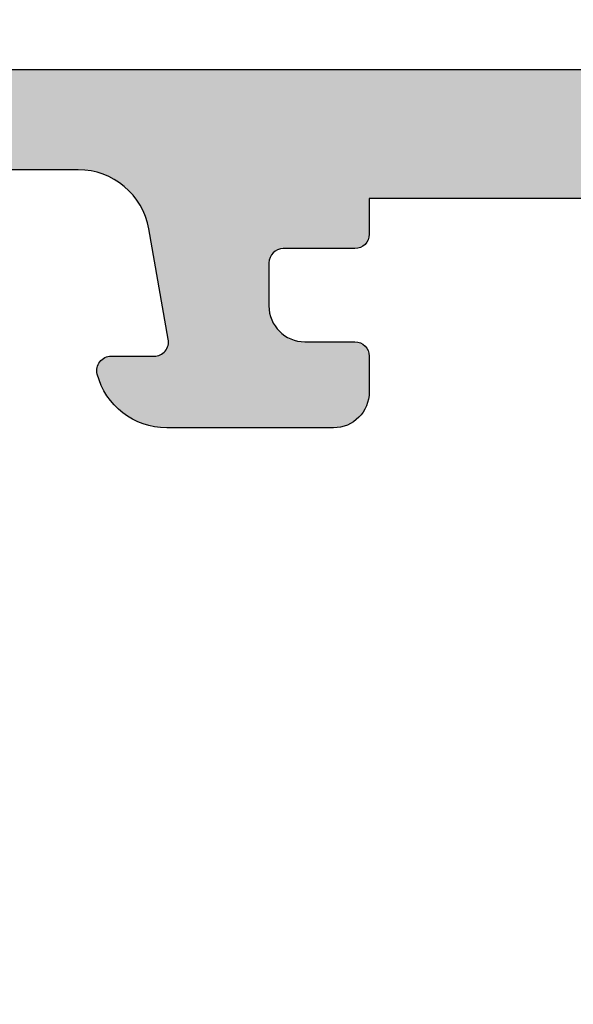
# Model space of a CAD drawing. Units: millimetres. Extents: x -286258 to 23356, y -306866 to 120414.
# Drawn here: x 14339 to 14347, y 6347 to 6361 of the extents above; entities that cross this region are included whole.
import ezdxf

# ---------------------------------------------------------------- set-up
doc = ezdxf.new("R2010")
doc.units = ezdxf.units.MM
for name, color, linetype in [('AL_CONT', 50, 'Continuous'), ('BEM', 7, 'Continuous'), ('DIM_2', 253, 'Continuous')]:
    doc.layers.add(name, color=color, linetype=linetype)
doc.styles.add('TEXT', font='arial.ttf')
doc.dimstyles.new('TSG_1_2', dxfattribs={"dimscale": 0, "dimtxt": 2.5, "dimasz": 2.5, "dimexe": 1, "dimexo": 2, "dimgap": 2, "dimtad": 0, "dimdec": 1, "dimlfac": -1, "dimzin": 9, "dimdsep": 46, "dimtxsty": 'TEXT', "dimcen": -1, "dimclrd": 7, "dimclre": 7, "dimclrt": 4, "dimadec": 0, "dimazin": 0, "dimtfac": 0.7, "dimtdec": 1, "dimtmove": 0, "dimatfit": 2, "dimfxl": 1, "dimtolj": 1, "dimtzin": 9, "dimarcsym": 0})

# ---------------------------------------------------------------- blocks, each defined once
blk = doc.blocks.new('*D625')
at = {"layer": 'BEM', "color": 7, "lineweight": -2, "transparency": 16777216}
for p, q in [((14334.62365007889, 6363.717004945948), (14334.62365007889, 6402.018982943056)), ((14569.62365007889, 6395.297354491827), (14569.62365007889, 6402.018982943056)), ((14339.62365008669, 6400.018982939938), (14485.08342414143, 6400.018982939938)), ((14564.6236500711, 6400.018982939938), (14541.86923596258, 6400.018982939938))]:
    blk.add_line(p, q, dxfattribs=at)
at = {"layer": 'BEM', "color": 7, "transparency": 16777216}
for points in [[(14339.62365008669, 6400.852316274571), (14339.62365008669, 6399.185649605305), (14334.62365007889, 6400.018982939938)], [(14564.6236500711, 6400.852316274571), (14564.6236500711, 6399.185649605305), (14569.62365007889, 6400.018982939938)]]:
    blk.add_solid(points, dxfattribs=at)
at = {"layer": 'DEFPOINTS', "color": 0, "transparency": 16777216}
for p in [(14569.62365007889, 6400.018982939938), (14569.62365007889, 6391.297354485589), (14334.62365007889, 6359.717004939711)]:
    blk.add_point(p, dxfattribs=at)
at = {"layer": 'BEM', "color": 4, "transparency": 16777216, "insert": (14513.47633005201, 6400.018982939938), "char_height": 5.000000007796093, "attachment_point": 5, "style": 'TEXT'}
blk.add_mtext('\\A1;FB1 = HF1 + 14', dxfattribs=at)
blk = doc.blocks.new('*D630')
at = {"layer": 'BEM', "color": 7, "lineweight": -2, "transparency": 16777216}
for p, q in [((14334.62365007889, 6363.717004945948), (14334.62365007889, 6381.156374027254)), ((14409.62365007889, 6363.717004945948), (14409.62365007889, 6381.156374027254)), ((14339.62365008669, 6379.156374024135), (14364.5441821271, 6379.156374024135)), ((14404.6236500711, 6379.156374024135), (14379.70311803069, 6379.156374024135))]:
    blk.add_line(p, q, dxfattribs=at)
at = {"layer": 'BEM', "color": 7, "transparency": 16777216}
for points in [[(14339.62365008669, 6379.989707358768), (14339.62365008669, 6378.323040689503), (14334.62365007889, 6379.156374024135)], [(14404.6236500711, 6379.989707358768), (14404.6236500711, 6378.323040689503), (14409.62365007889, 6379.156374024135)]]:
    blk.add_solid(points, dxfattribs=at)
at = {"layer": 'DEFPOINTS', "color": 0, "transparency": 16777216}
for p in [(14409.62365007889, 6379.156374024135), (14334.62365007889, 6359.717004939711), (14409.62365007889, 6359.717004939711)]:
    blk.add_point(p, dxfattribs=at)
at = {"layer": 'BEM', "color": 4, "transparency": 16777216, "insert": (14372.12365007889, 6379.156374024135), "char_height": 5.000000007796093, "attachment_point": 5, "style": 'TEXT'}
blk.add_mtext('\\A1;75', dxfattribs=at)
blk = doc.blocks.new('*D631')
at = {"layer": 'BEM', "color": 7, "lineweight": -2, "transparency": 16777216}
for p, q in [((14329.62365007889, 6363.717004945961), (14329.62365007889, 6381.156374027254)), ((14334.62365007889, 6363.717004945948), (14334.62365007889, 6381.156374027254)), ((14324.6236500711, 6379.156374024135), (14319.6236500633, 6379.156374024135)), ((14334.62365007889, 6379.156374024135), (14329.62365007889, 6379.156374024135)), ((14339.62365008669, 6379.156374024135), (14344.62365009449, 6379.156374024135))]:
    blk.add_line(p, q, dxfattribs=at)
at = {"layer": 'BEM', "color": 7, "transparency": 16777216}
for points in [[(14324.6236500711, 6379.989707358768), (14324.6236500711, 6378.323040689503), (14329.62365007889, 6379.156374024135)], [(14339.62365008669, 6379.989707358768), (14339.62365008669, 6378.323040689503), (14334.62365007889, 6379.156374024135)]]:
    blk.add_solid(points, dxfattribs=at)
at = {"layer": 'DEFPOINTS', "color": 0, "transparency": 16777216}
for p in [(14329.62365007889, 6379.156374024135), (14329.62365007889, 6359.717004939724), (14334.62365007889, 6359.717004939711)]:
    blk.add_point(p, dxfattribs=at)
at = {"layer": 'BEM', "color": 4, "transparency": 16777216, "insert": (14332.22540780286, 6383.732273793475), "char_height": 5.000000007796093, "attachment_point": 5, "style": 'TEXT'}
blk.add_mtext('\\A1;5', dxfattribs=at)
blk = doc.blocks.new('270283')
at = {"layer": 'DIM_2'}
h = blk.add_hatch(color=256, dxfattribs=at)
edge = h.paths.add_edge_path()
edge.add_arc((16.00213381471609, -27.01395105085663), 0.2352604177393017, 71.99735666448517, 149.2390389710823)
edge.add_arc((16.02989351253602, -26.98619776866319), 0.247857451590158, 158.0689487593503, 273.2762373169628)
edge.add_arc((16.05548855365615, -27.43332324413387), 0.1999999999999987, 36.99904575245529, 93.27623731709929, ccw=False)
edge.add_line((16.21521766026059, -27.31296289973695), (17.22325147879235, -28.65071531368933))
edge.add_arc((17.38298058539687, -28.53035496929279), 0.1999999999998292, 216.9990457523569, 276.9990071194471)
edge.add_arc((17.43172144280518, -28.92737427464075), 0.2000000000000221, -62.0469023451688, 96.99900711953057, ccw=False)
edge.add_line((17.5254711676772, -29.10404059595422), (14.73632451865042, -30.58412875893534))
edge.add_arc((14.64257479377858, -30.40746243762168), 0.2000000000001121, 176.9990350113767, 297.9530976547618, ccw=False)
edge.add_line((14.44284906314671, -30.39699188254517), (14.50413298902528, -29.2280016253312))
edge.add_arc((14.703858719657, -29.23847218040761), 0.1999999999999554, 106.9990350114098, 176.999035011407, ccw=False)
edge.add_line((14.64538759998133, -29.04721024440398), (14.6634055197555, -29.04170194533813))
edge.add_arc((14.60493440007982, -28.85044000933446), 0.1999999999999986, 286.9990350114096, 364.9990350113693)
edge.add_line((14.80417363324931, -28.83301221641522), (14.59997251867293, -27.29999999999939))
edge.add_line((14.59997251867293, -27.29999999999939), (14.59997251867293, -26.8999999999993))
edge.add_line((14.59997251867293, -26.8999999999993), (14.50000000000227, -26.79999999999779))
edge.add_line((14.50000000000227, -26.79999999999779), (14.50000000000125, -22.89997087223992))
edge.add_arc((14.70000000000127, -22.89997087223989), 0.2000000000000171, 90.00000000002439, 180.0000000000081, ccw=False)
edge.add_line((14.70000000000118, -22.69997087223987), (15.90000000000168, -22.69997087223993))
edge.add_arc((15.90000000000171, -22.89997087223995), 0.2000000000000171, 8.185452315956354e-12, 90.00000000000807, ccw=False)
edge.add_line((16.10000000000173, -22.89997087223992), (16.10000000000173, -24.79997087223984))
edge.add_arc((16.30000000000177, -24.79997087223978), 0.2000000000000455, 180.0000000000163, 270)
edge.add_line((16.30000000000177, -24.99997087223983), (20.49999999999989, -24.99997087223994))
edge.add_arc((20.49999999999989, -24.49997087223994), 0.5, 270, 359.9999999999935)
edge.add_line((20.99999999999989, -24.49997087224), (21.00000000000171, -13.58282814859422))
edge.add_arc((21.20000000000107, -13.58282814859279), 0.1999999999993634, 135.0000000004037, 180.0000000004081, ccw=False)
edge.add_line((21.05857864376321, -13.44140679235693), (21.2000000000005, -13.29998543611964))
edge.add_line((21.2000000000005, -13.29998543611964), (21.05857864376333, -13.15856407988235))
edge.add_arc((21.20000000000073, -13.01714272364507), 0.2000000000000498, 179.999999999999, 224.9999999999755, ccw=False)
edge.add_line((21.00000000000068, -13.01714272364507), (21.00000000000102, -2.099999999999909))
edge.add_arc((20.50000000000102, -2.099999999999909), 0.5, 0, 90)
edge.add_line((20.50000000000102, -1.599999999999909), (16.30000000000246, -1.599999999999909))
edge.add_arc((16.30000000000254, -1.799999999999926), 0.2000000000000171, 90.00000000002443, 180.0000000000082)
edge.add_line((16.10000000000252, -1.799999999999955), (16.10000000000252, -3.699999999999932))
edge.add_arc((15.90000000000248, -3.699999999999932), 0.2000000000000455, -90, 0, ccw=False)
edge.add_line((15.90000000000248, -3.899999999999977), (14.70000000000266, -3.899999999999977))
edge.add_arc((14.70000000000266, -3.699999999999932), 0.2000000000000455, 180.0000000000163, 270, ccw=False)
edge.add_line((14.50000000000261, -3.699999999999989), (14.50000000000273, -1.199999999999932))
edge.add_arc((14.30000000000271, -1.19999999999996), 0.2000000000000171, 8.142219984545908e-12, 90.00000000000813)
edge.add_line((14.30000000000268, -0.9999999999999432), (12.20000000000277, -1.000000000000114))
edge.add_arc((12.20000000000277, -0.8000000000000682), 0.2000000000000455, 180.0000000000163, 270, ccw=False)
edge.add_line((12.00000000000273, -0.8000000000001251), (12.00000000000273, 0))
edge.add_arc((12.20000000000269, 8.530929326671671e-14), 0.1999999999999602, 90.00000000000807, 180.0000000000245, ccw=False)
edge.add_line((12.20000000000266, 0.2000000000000455), (20.00000000000102, 0.1999999999998181))
edge.add_arc((20.00000000000102, 1.199999999999818), 1, 270, 359.9999999999968)
edge.add_line((21.00000000000102, 1.199999999999761), (21.00000000000102, 4.399999999992154))
edge.add_arc((20.80000000000106, 4.399999999992239), 0.1999999999999602, 359.9999999999756, 449.9999999999919)
edge.add_line((20.80000000000109, 4.5999999999922), (20.60000000000116, 4.5999999999922))
edge.add_arc((20.60000000000116, 4.999999999992063), 0.3999999999998636, 179.9999999999837, 270, ccw=False)
edge.add_arc((20.60000000000116, 4.999999999992404), 0.3999999999998636, 90, 180.0000000000326, ccw=False)
edge.add_line((20.60000000000116, 5.399999999992268), (21.00000000000139, 5.399999999992097))
edge.add_line((21.00000000000139, 5.399999999992097), (21.00000000000125, 6.700000000000784))
edge.add_line((21.00000000000125, 6.700000000000784), (16.00000000000875, 7.399999999999864))
edge.add_line((16.00000000000875, 7.399999999999864), (5.400000000001342, 7.400000000000105))
edge.add_line((5.400000000001342, 7.400000000000105), (5.400000000001342, 6.900000000000048))
edge.add_arc((5.200000000001349, 6.900000000000038), 0.1999999999999922, -89.99999999999898, 3.0127011996228248e-12, ccw=False)
edge.add_line((5.200000000001353, 6.700000000000045), (4.200000000001296, 6.700000000000045))
edge.add_arc((4.200000000001296, 6.5), 0.2000000000000455, 90, 180)
edge.add_line((4.000000000001251, 6.5), (4.000000000001251, 5.899999999999977))
edge.add_arc((4.500000000001251, 5.899999999999977), 0.5, 180, 270)
edge.add_line((4.500000000001251, 5.399999999999977), (5.200000000001523, 5.399999999999864))
edge.add_arc((5.200000000001495, 5.199999999999562), 0.2000000000003013, 4.0813574742060155e-11, 89.99999999999193, ccw=False)
edge.add_line((5.400000000001796, 5.199999999999704), (5.400000000001342, 4.699999999999818))
edge.add_arc((4.900000000001342, 4.700000000000045), 0.5, 270, 359.99999999997397, ccw=False)
edge.add_line((4.900000000001342, 4.200000000000045), (2.574597000001289, 4.200000000000045))
edge.add_arc((2.574596793277293, 5.200000160127798), 1.000000160127774, 194.4775192553886, 270.0000118444106, ccw=False)
edge.add_arc((1.800000000001306, 5.000000000000097), 0.1999999999999489, 89.99999999999619, 194.4775120000036, ccw=False)
edge.add_line((1.800000000001319, 5.200000000000045), (2.399999892058759, 5.200000000000045))
edge.add_arc((2.399999892058767, 5.400000000000102), 0.2000000000000561, 269.9999999999977, 369.9999999999926)
edge.add_line((2.596961442661268, 5.434729635533472), (2.325608582570567, 6.97364817766703))
edge.add_arc((1.340800829558363, 6.800000000000066), 1.000000000000002, 10.00000000000193, 90.00000000000007)
edge.add_line((1.340800829558361, 7.800000000000068), (-1.340800937498216, 7.800000000000068))
edge.add_arc((-1.340800937498264, 6.800000000000122), 0.9999999999999458, 89.99999999999723, 170.0000000000008)
edge.add_line((-2.325608690510421, 6.97364817766703), (-2.596961550601009, 5.434729635533472))
edge.add_arc((-2.399999999998602, 5.400000000000022), 0.1999999999999764, 169.9999999999801, 269.9999999999969)
edge.add_line((-2.399999999998613, 5.200000000000045), (-1.799999999998704, 5.200000000000045))
edge.add_arc((-1.80000012403289, 5.000000160127945), 0.1999998398721393, -14.477570478434473, 89.99996446679478, ccw=False)
edge.add_arc((-2.574596999998727, 5.20000000000012), 1.000000000000075, 270.00000000000296, 345.522488000002, ccw=False)
edge.add_line((-2.574596999998676, 4.200000000000045), (-3.999999999998636, 4.200000000000045))
edge.add_line((-3.999999999998636, 4.200000000000045), (-3.999999999998636, 9.200000000000053))
edge.add_line((-3.999999999998636, 9.200000000000053), (71.00000000000136, 9.199999999997823))
edge.add_line((71.00000000000136, 9.199999999997823), (71.00000000000136, 6.199999999997829))
edge.add_arc((70.00000000000136, 6.199999999997829), 1, -90, 0, ccw=False)
edge.add_line((70.00000000000136, 5.199999999997829), (69.60000000000139, 5.199999999997829))
edge.add_arc((69.60000000000139, 5.399999999997874), 0.2000000000000455, 180, 270, ccw=False)
edge.add_line((69.40000000000134, 5.399999999997874), (69.40000000000134, 7.09999999999792))
edge.add_arc((68.90000000000134, 7.09999999999792), 0.5, 0, 90)
edge.add_line((68.90000000000134, 7.59999999999792), (67.00000000000136, 7.599999999997863))
edge.add_arc((67.00000000000136, 6.599999999997863), 1, 90, 180)
edge.add_line((66.00000000000136, 6.599999999997863), (66.00000000000125, 0.4828427124723476))
edge.add_arc((65.8000000000012, 0.4828427124723418), 0.2000000000000455, -44.99999999997573, 1.5916157281026244e-12, ccw=False)
edge.add_line((65.9414213562386, 0.34142135623506), (65.80000000000143, 0.1999999999977717))
edge.add_line((65.80000000000143, 0.1999999999977717), (65.94142135623872, 0.05857864376048383))
edge.add_arc((65.80000000000143, -0.08284271247675079), 0.1999999999999318, -1.5290879673557356e-11, 44.9999999999892, ccw=False)
edge.add_line((66.00000000000136, -0.08284271247680425), (66.00000000000136, -6.200000000002092))
edge.add_arc((67.00000000000136, -6.200000000002092), 1, 180, 270)
edge.add_line((67.00000000000136, -7.200000000002092), (68.90000000000134, -7.200000000002092))
edge.add_arc((68.90000000000134, -6.700000000002092), 0.5, 270, 360)
edge.add_line((69.40000000000134, -6.700000000002092), (69.40000000000134, -5.00000000000216))
edge.add_arc((69.60000000000127, -5.00000000000216), 0.1999999999999318, 89.99999999996737, 180, ccw=False)
edge.add_line((69.60000000000139, -4.800000000002228), (70.00000000000136, -4.800000000002228))
edge.add_arc((70.00000000000136, -5.800000000002228), 1, 0, 90, ccw=False)
edge.add_line((71.00000000000136, -5.800000000002228), (71.00000000000136, -9.325403000002325))
edge.add_arc((70.00000000000138, -9.325403000002304), 0.9999999999999858, 284.47751199999743, 359.9999999999988, ccw=False)
edge.add_arc((70.1999998398736, -10.09999987596813), 0.199999839872048, 180.0000355331991, 284.47757047841867, ccw=False)
edge.add_line((70.00000000000159, -10.1000000000023), (70.00000000000136, -9.300000000002228))
edge.add_arc((69.50000000000136, -9.300000000002228), 0.5, 0, 90)
edge.add_line((69.50000000000136, -8.800000000002228), (66.20000002145389, -8.799999646037122))
edge.add_arc((66.20000000000141, -8.999999646037168), 0.2000000000000466, 89.9999938543175, 179.9999999999837)
edge.add_line((66.00000000000136, -8.99999964603711), (66.00000000000136, -26.80000445707299))
edge.add_line((66.00000000000136, -26.80000445707299), (65.89997273196738, -26.8999999999993))
edge.add_line((65.89997273196738, -26.8999999999993), (65.89997273196738, -27.29999999999939))
edge.add_line((65.89997273196738, -27.29999999999939), (65.695771617391, -28.83301221641522))
edge.add_arc((65.89501085056048, -28.85044000933446), 0.1999999999999949, 175.0009649886306, 253.0009649885916)
edge.add_line((65.83653973088481, -29.04170194533813), (65.85455765065898, -29.04721024440398))
edge.add_arc((65.79608653098332, -29.2384721804076), 0.1999999999999453, 3.000964988591079, 73.00096498859159, ccw=False)
edge.add_line((65.99581226161503, -29.2280016253312), (66.0570961874936, -30.39699188254517))
edge.add_arc((65.85737045686173, -30.40746243762168), 0.2000000000001103, -117.95309765476259, 3.000964988623309, ccw=False)
edge.add_line((65.76362073198989, -30.58412875893533), (62.97447408296311, -29.10404059595422))
edge.add_arc((63.06822380783512, -28.92737427464075), 0.2000000000000234, 83.00099288046943, 242.0469023451688, ccw=False)
edge.add_arc((63.11696466524344, -28.53035496929279), 0.1999999999998289, 263.0009928805529, 323.0009542476432)
edge.add_line((63.27669377184796, -28.65071531368933), (64.28472759037972, -27.31296289973695))
edge.add_arc((64.44445669698416, -27.43332324413387), 0.1999999999999991, 86.72376268290071, 143.0009542475447, ccw=False)
edge.add_arc((64.47005173810429, -26.98619776866319), 0.2478574515901551, 266.723762683038, 381.9310512406487)
edge.add_arc((64.49781143592422, -27.01395105085663), 0.235260417739298, 30.76096102891735, 108.0026433355159)
edge.add_arc((64.3632894721237, -26.59999999999997), 0.1999999999994244, 270.0000000011196, 288.0026433366372, ccw=False)
edge.add_line((64.3632894721276, -26.79999999999939), (59.53394732818739, -26.79999999999939))
edge.add_arc((59.53394732818739, -26.99999999999936), 0.1999999999999744, 90, 209.9999999999973)
edge.add_line((59.36074224743052, -27.09999999999934), (60.35428770679695, -28.82087121525137))
edge.add_arc((60.52749278755398, -28.72087121525148), 0.2000000000000661, 209.9999999999519, 251.4096221092351)
edge.add_arc((60.3999727319718, -29.09999999999935), 0.2000000000000347, -89.99999999999602, 71.40962210929229, ccw=False)
edge.add_line((60.39997273197181, -29.29999999999939), (57.29997273197182, -29.29999999999939))
edge.add_arc((57.29997273197182, -28.79999999999939), 0.5, 180, 270, ccw=False)
edge.add_line((56.79997273197182, -28.79999999999939), (56.79997273197182, -27.29999999999933))
edge.add_arc((56.29997273197181, -27.29999999999933), 0.5000000000000071, 0, 90.0000000000016)
edge.add_line((56.2999727319718, -26.79999999999933), (24.19997251866852, -26.79999999999933))
edge.add_arc((24.19997251866849, -27.29999999999933), 0.5, 89.99999999999714, 180)
edge.add_line((23.69997251866849, -27.29999999999933), (23.69997251866849, -28.79999999999939))
edge.add_arc((23.19997251866849, -28.79999999999939), 0.5, -90, 0, ccw=False)
edge.add_line((23.19997251866849, -29.29999999999939), (20.09997251866849, -29.29999999999939))
edge.add_arc((20.09997251866851, -29.09999999999935), 0.2000000000000313, 108.590377890708, 269.9999999999959, ccw=False)
edge.add_arc((19.97245246308633, -28.72087121525148), 0.2000000000000678, 288.5903778907646, 330.0000000000481)
edge.add_line((20.14565754384336, -28.82087121525137), (21.13920300320979, -27.09999999999934))
edge.add_arc((20.96599792245291, -26.99999999999936), 0.1999999999999769, 330.0000000000028, 450)
edge.add_line((20.96599792245291, -26.79999999999938), (16.1366557785127, -26.79999999999939))
edge.add_arc((16.13665577851661, -26.59999999999997), 0.1999999999994202, 251.9973566633634, 269.99999999888144, ccw=False)
edge = h.paths.add_edge_path()
edge.add_line((89.67436393610157, -58.57364817766805), (89.40301107601098, -57.03472963553443))
edge.add_arc((89.59997262661338, -57.00000000000107), 0.1999999999999514, 90, 189.9999999999968, ccw=False)
edge.add_line((89.59997262661338, -56.80000000000112), (90.19997251867082, -56.80000000000106))
edge.add_arc((90.19997251867082, -56.60000000000109), 0.1999999999999744, 270, 374.4775120000113)
edge.add_arc((89.42537572539486, -56.80000016012882), 1.000000160127776, 14.47751925539198, 90.00001184441143)
edge.add_line((89.42537551867085, -55.80000000000106), (87.0999725186708, -55.80000000000106))
edge.add_arc((87.0999725186708, -56.30000000000106), 0.5, 90, 179.9999999999739)
edge.add_line((86.5999725186708, -56.30000000000084), (86.59997251867034, -56.80000000000072))
edge.add_arc((86.79997251867056, -56.80000000000067), 0.200000000000216, 180.0000000000163, 269.9999999999837)
edge.add_line((86.7999725186705, -57.00000000000088), (87.49997251867077, -57.00000000000099))
edge.add_arc((87.49997251867077, -57.50000000000099), 0.5, 0, 90, ccw=False)
edge.add_line((87.99997251867077, -57.50000000000099), (87.99997251867077, -58.60000000000102))
edge.add_arc((87.79997251867077, -58.60000000000106), 0.2000000000000028, -89.9999999999797, 1.2221335055073723e-11, ccw=False)
edge.add_line((87.79997251867084, -58.80000000000106), (86.5999725186708, -58.80000000000106))
edge.add_line((86.5999725186708, -58.80000000000106), (86.5999725186708, -59.00000000000111))
edge.add_line((86.5999725186708, -59.00000000000111), (70.99997251867089, -59.00000000000111))
edge.add_line((70.99997251867089, -59.00000000000111), (65.99997251867089, -58.30000000000101))
edge.add_line((65.99997251867089, -58.30000000000101), (65.99997251867077, -57.00000000000094))
edge.add_line((65.99997251867077, -57.00000000000094), (66.39997251867075, -57.00000000000117))
edge.add_arc((66.39997251867075, -56.6000000000013), 0.3999999999998636, 270, 360.0000000000326)
edge.add_arc((66.39997251867075, -56.60000000000096), 0.3999999999998636, 359.9999999999837, 450)
edge.add_line((66.39997251867075, -56.2000000000011), (66.19997251867082, -56.2000000000011))
edge.add_arc((66.19997251867083, -56.00000000000104), 0.2000000000000597, 180.0000000000041, 269.9999999999959, ccw=False)
edge.add_line((65.99997251867077, -56.00000000000105), (65.99997251866895, -50.92569393510357))
edge.add_arc((66.49997251866799, -50.92569393510215), 0.4999999999990337, 113.8405338758138, 180.0000000001628, ccw=False)
edge.add_line((66.29787627708961, -50.46835695962463), (69.29787627708973, -49.14266330868483))
edge.add_arc((69.49997251866719, -49.60000028416384), 0.5000000000000249, 8.185452315956354e-12, 113.84053387564941, ccw=False)
edge.add_line((69.99997251866722, -49.60000028416377), (69.99997251866733, -50.40000028416395))
edge.add_arc((70.19997235853941, -50.40000016012979), 0.1999998398721162, 180.0000355331976, 284.4775704784349)
edge.add_arc((69.99997251866726, -49.62540328416404), 0.999999999999955, 284.4775119999979, 360.0000000000037)
edge.add_line((70.99997251866722, -49.62540328416398), (70.99997251866722, -48.10000042360465))
edge.add_arc((70.7999725186672, -48.10000042360463), 0.2000000000000171, 359.9999999999918, 449.9999999999919)
edge.add_line((70.79997251866723, -47.90000042360461), (69.2466491871838, -47.90000042360461))
edge.add_arc((69.2466491871839, -48.40000042360461), 0.5, 90.00000000001138, 113.8405338756631)
edge.add_line((69.04455294560634, -47.94266344812567), (66.60206897354487, -49.02199194622025))
edge.add_arc((66.39997273196741, -48.56465497074127), 0.4999999999999925, 179.9999999999992, 293.8405338756511, ccw=False)
edge.add_line((65.89997273196741, -48.56465497074127), (65.89997273196741, -48.30000000000211))
edge.add_line((65.89997273196741, -48.30000000000211), (65.69577161739102, -46.76698778358628))
edge.add_arc((65.8950108505605, -46.74955999066704), 0.1999999999999949, 106.99903501140821, 184.9990350113694, ccw=False)
edge.add_line((65.83653973088482, -46.55829805466337), (65.85455765065899, -46.55278975559752))
edge.add_arc((65.79608653098333, -46.3615278195939), 0.1999999999999453, 286.9990350114084, 356.9990350114089)
edge.add_line((65.99581226161504, -46.3719983746703), (66.05709618749364, -45.20300811745633))
edge.add_arc((65.85737045686176, -45.19253756237983), 0.2000000000001242, 356.999035011379, 477.9530976547649)
edge.add_line((65.7636207319899, -45.01587124106616), (62.97447408296313, -46.49595940404728))
edge.add_arc((63.06822380783515, -46.67262572536075), 0.2000000000000267, 117.9530976548329, 276.9990071195326)
edge.add_arc((63.11696466524347, -47.06964503070871), 0.1999999999998289, 36.99904575235678, 96.99900711944713, ccw=False)
edge.add_line((63.27669377184799, -46.94928468631217), (64.28472759037976, -48.28703710026455))
edge.add_arc((64.4444566969842, -48.16667675586763), 0.1999999999999991, 216.9990457524553, 273.2762373170993)
edge.add_arc((64.47005173810433, -48.61380223133831), 0.2478574515901551, -21.931051240649424, 93.27623731696201, ccw=False)
edge.add_arc((64.49781143592426, -48.58604894914487), 0.2352604177392998, 251.9973566644844, 329.2390389710819, ccw=False)
edge.add_arc((64.36328947212374, -49.00000000000158), 0.1999999999994616, 71.99735666336623, 89.99999999888452)
edge.add_line((64.36328947212763, -48.80000000000211), (59.53394732818734, -48.80000000000118))
edge.add_arc((59.53394732818732, -48.6000000000012), 0.1999999999999744, 150.0000000000038, 270.00000000000614, ccw=False)
edge.add_line((59.36074224743044, -48.50000000000122), (60.35428770679687, -46.77912878474919))
edge.add_arc((60.52749278755385, -46.87912878474916), 0.2000000000000683, 108.59037789074301, 150.0000000000226, ccw=False)
edge.add_arc((60.39997273197173, -46.50000000000121), 0.2000000000000863, 288.590377890707, 450)
edge.add_line((60.39997273197173, -46.30000000000111), (57.29997273197174, -46.30000000000112))
edge.add_arc((57.29997273197174, -46.80000000000112), 0.5, 90, 180)
edge.add_line((56.79997273197174, -46.80000000000112), (56.79997273197176, -48.30000000000112))
edge.add_arc((56.29997273197179, -48.30000000000113), 0.4999999999999716, -90, 7.958078640513122e-13, ccw=False)
edge.add_line((56.29997273197179, -48.8000000000011), (24.19997251866852, -48.80000000000217))
edge.add_arc((24.19997251866849, -48.30000000000217), 0.5, 180, 270.00000000000284, ccw=False)
edge.add_line((23.69997251866849, -48.30000000000217), (23.69997251866849, -46.80000000000211))
edge.add_arc((23.19997251866849, -46.80000000000211), 0.5, 0, 90)
edge.add_line((23.19997251866849, -46.30000000000211), (20.09997251866849, -46.30000000000211))
edge.add_arc((20.09997251866851, -46.50000000000215), 0.2000000000000313, 90.00000000000408, 251.4096221092923)
edge.add_arc((19.97245246308633, -46.87912878475002), 0.2000000000000633, 29.999999999952422, 71.40962210923601, ccw=False)
edge.add_line((20.14565754384336, -46.77912878475013), (21.13920300320979, -48.50000000000216))
edge.add_arc((20.96599792245291, -48.60000000000214), 0.1999999999999769, -90, 29.999999999997215, ccw=False)
edge.add_line((20.96599792245291, -48.80000000000211), (16.1366557785127, -48.80000000000211))
edge.add_arc((16.13665577851661, -49.00000000000153), 0.1999999999994202, 90.00000000111855, 108.0026433366366)
edge.add_arc((16.00213381471609, -48.58604894914487), 0.2352604177393017, 210.7609610289177, 288.0026433355148, ccw=False)
edge.add_arc((16.02989351253602, -48.61380223133831), 0.247857451590158, 86.7237626830372, 201.9310512406497, ccw=False)
edge.add_arc((16.05548855365615, -48.16667675586763), 0.1999999999999987, 266.7237626829007, 323.0009542475447)
edge.add_line((16.21521766026059, -48.28703710026455), (17.22325147879235, -46.94928468631217))
edge.add_arc((17.38298058539687, -47.06964503070871), 0.1999999999998292, 83.00099288055287, 143.0009542476431, ccw=False)
edge.add_arc((17.43172144280518, -46.67262572536075), 0.2000000000000221, 263.0009928804694, 422.0469023451688)
edge.add_line((17.5254711676772, -46.49595940404728), (14.73632451865042, -45.01587124106616))
edge.add_arc((14.64257479377858, -45.19253756237982), 0.2000000000001121, 62.0469023452382, 183.0009649886233)
edge.add_line((14.44284906314671, -45.20300811745633), (14.50413298902528, -46.3719983746703))
edge.add_arc((14.703858719657, -46.3615278195939), 0.1999999999999554, 183.000964988593, 253.0009649885902)
edge.add_line((14.64538759998133, -46.55278975559752), (14.6634055197555, -46.55829805466337))
edge.add_arc((14.60493440007982, -46.74955999066704), 0.1999999999999986, -4.999035011369301, 73.0009649885904, ccw=False)
edge.add_line((14.8041736332493, -46.76698778358628), (14.59997251867293, -48.30000000000211))
edge.add_line((14.59997251867293, -48.30000000000211), (14.59997251867293, -48.70000000000221))
edge.add_line((14.59997251867293, -48.70000000000221), (14.49997251866388, -48.80000000001123))
edge.add_line((14.49997251866388, -48.80000000001123), (14.4999725186718, -50.10000000000207))
edge.add_arc((13.9999725186718, -50.10000000000207), 0.5, -90, 0, ccw=False)
edge.add_line((13.9999725186718, -50.60000000000207), (12.19997251867218, -50.60000000000207))
edge.add_arc((12.19997251867218, -50.80000000000206), 0.1999999999999886, 90, 180)
edge.add_line((11.99997251867219, -50.80000000000206), (11.99997251867219, -51.80000000000199))
edge.add_line((11.99997251867219, -51.80000000000199), (19.99997251867083, -51.80000000000211))
edge.add_arc((19.99997251867083, -52.80000000000211), 1, 0, 90, ccw=False)
edge.add_line((20.99997251867083, -52.80000000000211), (20.99997251867071, -60.80000000000188))
edge.add_line((20.99997251867071, -60.80000000000188), (95.99997251867077, -60.80000000000106))
edge.add_line((95.99997251867077, -60.80000000000106), (95.99997251867077, -55.80000000000107))
edge.add_line((95.99997251867077, -55.80000000000107), (94.57456951867081, -55.80000000000106))
edge.add_arc((94.57456951867084, -56.80000000000112), 1.000000000000057, 90.0000000000016, 165.5224879999995)
edge.add_arc((93.79997264270509, -56.60000016012891), 0.1999998398721983, 165.5224295215672, 269.999964466778)
edge.add_line((93.79997251867084, -56.80000000000108), (94.39997251867075, -56.80000000000106))
edge.add_arc((94.39997251867072, -57.00000000000105), 0.1999999999999886, -10.000000000015518, 89.99999999999193, ccw=False)
edge.add_line((94.59693406927315, -57.03472963553449), (94.32558120918256, -58.57364817766805))
edge.add_arc((93.3407734561703, -58.40000000000102), 1.00000000000007, 269.99999999999676, 349.9999999999951, ccw=False)
edge.add_line((93.34077345617024, -59.40000000000109), (90.65917168911378, -59.40000000000109))
edge.add_arc((90.65917168911378, -58.40000000000109), 1, 190.0000000000018, 270, ccw=False)
edge = h.paths.add_edge_path(flags=16)
edge.add_line((22.79997251867073, -56.99999999999994), (22.79997251867073, -58.60000000000059))
edge.add_arc((22.99997251867046, -58.60000000000022), 0.1999999999997293, 180.0000000001058, 270.0000000000906)
edge.add_line((22.99997251867077, -58.79999999999995), (24.59997251867097, -58.79999999999984))
edge.add_arc((24.59997251867098, -58.99999999999987), 0.2000000000000313, -3.979039320256561e-12, 90.00000000000313, ccw=False)
edge.add_line((24.79997251867101, -58.99999999999989), (62.19997251867071, -58.99999999999991))
edge.add_arc((62.39997251867074, -58.9999999999999), 0.2000000000000313, 89.99999999999591, 180.0000000000041, ccw=False)
edge.add_line((62.39997251867075, -58.79999999999987), (63.99997251867089, -58.79999999999998))
edge.add_arc((63.99997251867086, -58.59999999999991), 0.2000000000000739, 270.0000000000081, 359.9999999999918)
edge.add_line((64.19997251867093, -58.59999999999994), (64.19997251867093, -56.99999999999997))
edge.add_arc((64.39997251867088, -56.99999999999993), 0.199999999999946, 90.00000000000409, 180.0000000000122, ccw=False)
edge.add_line((64.39997251867086, -56.79999999999998), (64.39997251867075, -52.60000000000187))
edge.add_arc((64.39997251867092, -52.40000000000188), 0.1999999999999886, 179.9999999999837, 269.9999999999511, ccw=False)
edge.add_line((64.19997251867093, -52.40000000000182), (64.19997251867093, -50.80000000000186))
edge.add_arc((63.99997251867093, -50.80000000000187), 0.2000000000000028, 4.071109992273244e-12, 90.00000000001222)
edge.add_line((63.99997251867089, -50.60000000000187), (57.5999725186708, -50.60000000000164))
edge.add_arc((57.5999725186709, -50.40000000000161), 0.2000000000000313, 179.9999999999797, 269.99999999997146, ccw=False)
edge.add_line((57.39997251867086, -50.40000000000154), (24.79997251867101, -50.40000000000214))
edge.add_arc((24.59997251867101, -50.40000000000212), 0.2000000000000028, 269.9999999999878, 359.9999999999959, ccw=False)
edge.add_line((24.59997251867097, -50.60000000000213), (22.99997251867077, -50.60000000000207))
edge.add_arc((22.99997251867083, -50.80000000000211), 0.2000000000000455, 90.00000000001629, 180)
edge.add_line((22.79997251867078, -50.80000000000211), (22.79997251867078, -52.4000000000018))
edge.add_arc((22.59997251867079, -52.40000000000179), 0.1999999999999957, 270.0000000000346, 359.99999999999795, ccw=False)
edge.add_line((22.59997251867091, -52.60000000000178), (22.5999725186708, -56.79999999999995))
edge.add_arc((22.59997251867079, -56.9999999999999), 0.199999999999946, -1.2221335055073723e-11, 89.99999999999687, ccw=False)
edge = h.paths.add_edge_path(flags=16)
edge.add_line((22.60000000000139, -15.29998543611964), (22.60000000000173, -22.99997087224045))
edge.add_arc((22.6000000000017, -23.19997087224053), 0.2000000000000739, 2.4385826691286638e-11, 89.99999999999193, ccw=False)
edge.add_line((22.80000000000177, -23.19997087224044), (22.80000000000177, -24.79997087223984))
edge.add_arc((23.00000000000204, -24.79997087224018), 0.2000000000002693, 179.9999999999013, 269.9999999999033)
edge.add_line((23.00000000000171, -24.99997087224045), (24.60000000000139, -24.99997087224068))
edge.add_arc((24.60000000000139, -25.19997087224073), 0.2000000000000455, 0, 90, ccw=False)
edge.add_line((24.80000000000143, -25.19997087224073), (57.40000000000134, -25.19997087224073))
edge.add_arc((57.60000000000139, -25.19997087224073), 0.2000000000000455, 90, 180, ccw=False)
edge.add_line((57.60000000000139, -24.99997087224068), (64.00000000000136, -24.99997087224045))
edge.add_arc((64.00000000000136, -24.79997087224041), 0.2000000000000455, 270, 360)
edge.add_line((64.20000000000141, -24.79997087224041), (64.20000000000141, -23.19997087224044))
edge.add_arc((64.40000000000137, -23.19997087224041), 0.1999999999999602, 90.0000000000407, 180.0000000000081, ccw=False)
edge.add_line((64.40000000000123, -22.99997087224045), (64.40000000000134, -1.800000000002228))
edge.add_arc((64.4000000000014, -1.60000000000224), 0.1999999999999886, 179.9999999999837, 269.99999999998374, ccw=False)
edge.add_line((64.20000000000141, -1.600000000002183), (64.20000000000141, 1.99999999999784))
edge.add_arc((64.40000000000134, 1.999999999997847), 0.1999999999999318, 90.00000000003263, 180.000000000002, ccw=False)
edge.add_line((64.40000000000123, 2.199999999997772), (64.40000000000146, 5.199999999997885))
edge.add_arc((64.40000000000146, 5.399999999997926), 0.2000000000000401, 179.9999999999985, 270, ccw=False)
edge.add_line((64.20000000000141, 5.399999999997931), (64.20000000000141, 6.99999999999784))
edge.add_arc((64.00000000000139, 6.999999999997868), 0.2000000000000171, 359.9999999999918, 449.9999999999756)
edge.add_line((64.00000000000148, 7.199999999997885), (62.40000000000123, 7.199999999997829))
edge.add_arc((62.40000000000119, 7.399999999997839), 0.2000000000000099, 180.0000000000061, 270.0000000000102, ccw=False)
edge.add_line((62.20000000000118, 7.399999999997817), (56.60000000000116, 7.399999999997988))
edge.add_arc((56.40000000000121, 7.399999999997952), 0.1999999999999531, -89.99999999999392, 1.0174971976084635e-11, ccw=False)
edge.add_line((56.40000000000123, 7.199999999997999), (51.80000000000121, 7.199999999997999))
edge.add_arc((51.80000000000117, 7.399999999998009), 0.2000000000000099, 180.0000000000061, 270.0000000000102, ccw=False)
edge.add_line((51.60000000000116, 7.399999999997988), (46.00000000000114, 7.399999999998158))
edge.add_arc((45.80000000000118, 7.399999999998123), 0.1999999999999531, -89.99999999999392, 1.0174971976084635e-11, ccw=False)
edge.add_line((45.80000000000121, 7.19999999999817), (41.20000000000141, 7.199999999997544))
edge.add_arc((41.2000000000014, 7.399999999997585), 0.2000000000000401, 179.9999999999985, 270.00000000000205, ccw=False)
edge.add_line((41.00000000000136, 7.39999999999759), (35.40000000000134, 7.399999999997704))
edge.add_arc((35.20000000000139, 7.399999999997668), 0.1999999999999531, -89.99999999999392, 1.0174971976084635e-11, ccw=False)
edge.add_line((35.20000000000141, 7.199999999997715), (30.60000000000139, 7.199999999997715))
edge.add_arc((30.60000000000138, 7.399999999997753), 0.2000000000000384, 179.999999999998, 270.00000000000205, ccw=False)
edge.add_line((30.40000000000134, 7.39999999999776), (24.80000000000143, 7.399999999997817))
edge.add_arc((24.60000000000142, 7.399999999997839), 0.2000000000000099, 269.9999999999898, 359.9999999999939, ccw=False)
edge.add_line((24.60000000000139, 7.199999999997829), (23.00000000000171, 7.199999999997885))
edge.add_arc((23.00000000000173, 6.999999999997812), 0.2000000000000739, 90.00000000000813, 179.9999999999919)
edge.add_line((22.80000000000166, 6.99999999999784), (22.80000000000166, 5.399999999997931))
edge.add_arc((22.60000000000168, 5.399999999997868), 0.1999999999999815, -89.99999999998568, 1.807620719773695e-11, ccw=False)
edge.add_line((22.60000000000173, 5.199999999997885), (22.60000000000139, -11.29998543611964))
edge.add_arc((22.60000000000144, -11.49998543611963), 0.1999999999999886, 1.63140612130519e-11, 90.00000000001631, ccw=False)
edge.add_line((22.80000000000143, -11.49998543611957), (22.80000000000143, -15.09998543611971))
edge.add_arc((22.60000000000145, -15.09998543611966), 0.1999999999999851, 269.9999999999827, 359.9999999999847, ccw=False)
at = {"layer": 'AL_CONT'}
blk.add_lwpolyline([(16.00000000000875, 7.399999999999864), (5.400000000001342, 7.400000000000105), (5.400000000001342, 6.900000000000048, -0.4142135623731054), (5.200000000001353, 6.700000000000045), (4.200000000001296, 6.700000000000045, 0.414213562373095), (4.000000000001251, 6.5), (4.000000000001251, 5.899999999999977, 0.414213562373095), (4.500000000001251, 5.399999999999977), (5.200000000001523, 5.399999999999864, -0.4142135623728453), (5.400000000001796, 5.199999999999704), (5.400000000001342, 4.699999999999818, -0.4142135623729619), (4.900000000001342, 4.200000000000045), (2.574597000001289, 4.200000000000045, -0.3419987363911919), (1.606350832528733, 4.950000000628506, -0.4903143938195992), (1.800000000001319, 5.200000000000045), (2.399999892058759, 5.200000000000045, 0.4663076581549715), (2.596961442661268, 5.434729635533472), (2.325608582570567, 6.97364817766703, 0.3639702342661932), (1.340800829558361, 7.800000000000068), (-1.340800937498216, 7.800000000000068, 0.3639702342662198)], format="xyb", dxfattribs=at)
blk.add_lwpolyline([(-3.999999999998636, 9.200000000000053), (71.00000000000136, 9.199999999997823)], dxfattribs=at)

msp = doc.modelspace()

# ---------------------------------------------------------------- block references
msp.add_blockref('270283', (14338.42365007889, 6350.917004939724))

# ---------------------------------------------------------------- dimensions: what is measured, and where the dimension line sits
at = {"layer": 'BEM'}
dim = msp.add_linear_dim(base=(14569.62365007889, 6400.018982939938), p1=(14334.62365007889, 6359.717004939711), p2=(14569.62365007889, 6391.297354485589), text='FB1 = HF1 + 14', dimstyle='TSG_1_2', override={"dimscale": 2.000000003118437}, dxfattribs=at)
dim.commit()
dim.dimension.update_dxf_attribs({"geometry": '*D625', "text_midpoint": (14513.47633005201, 6400.018982939938), "dimtype": 160})
dim = msp.add_linear_dim(base=(14329.62365007889, 6379.156374024135), p1=(14334.62365007889, 6359.717004939711), p2=(14329.62365007889, 6359.717004939724), dimstyle='TSG_1_2', override={"dimscale": 2.000000003118437, "dimtmove": 1}, dxfattribs=at)
dim.commit()
dim.dimension.update_dxf_attribs({"geometry": '*D631', "text_midpoint": (14332.22540780286, 6383.732273793475), "dimtype": 160})
dim = msp.add_linear_dim(base=(14409.62365007889, 6379.156374024135), p1=(14334.62365007889, 6359.717004939711), p2=(14409.62365007889, 6359.717004939711), dimstyle='TSG_1_2', override={"dimscale": 2.000000003118437}, dxfattribs=at)
dim.commit()
dim.dimension.update_dxf_attribs({"geometry": '*D630', "text_midpoint": (14372.12365007889, 6379.156374024135)})

doc.saveas('drawing.dxf')
